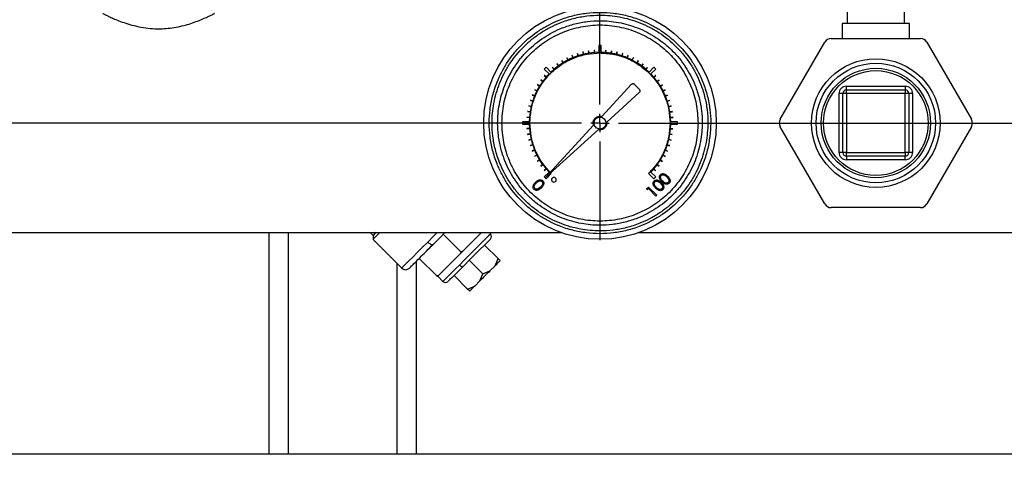
# Model space of a CAD drawing. Units: millimetres. Extents: x 4 to 416, y 4 to 293.
# Drawn here: x 166 to 188, y 38 to 48 of the extents above; entities that cross this region are included whole.
import ezdxf

# ---------------------------------------------------------------- set-up
doc = ezdxf.new("R2010")
doc.units = ezdxf.units.MM
doc.layers.add('FORMAT', color=7, linetype='Continuous')
doc.styles.add('SLDTEXTSTYLE0', font='TXT', dxfattribs={"width": 0.75})
doc.dimstyles.new('SLDDIMSTYLE4', dxfattribs={"dimtxt": 3.5, "dimasz": 3.556, "dimexe": 0, "dimexo": 0.0625, "dimgap": 0.875, "dimtad": 1, "dimdec": 0, "dimlfac": 12, "dimrnd": 1e-09, "dimzin": 12, "dimdsep": 46, "dimtxsty": 'SLDTEXTSTYLE0', "dimsah": 1, "dimcen": 0.09, "dimadec": 0, "dimazin": 3, "dimtol": 1, "dimtp": 10, "dimtm": 10, "dimtfac": 1, "dimtdec": 0, "dimtofl": 0, "dimtmove": 0, "dimatfit": 3, "dimfxl": 0, "dimfrac": 2, "dimtolj": 1, "dimarcsym": 0})

# ---------------------------------------------------------------- blocks, each defined once
blk = doc.blocks.new('_D_13')
at = {"layer": 'FORMAT'}
for p, q in [((108.003, 42.275), (108.003, 32.373)), ((204.503, 42.275), (204.503, 15.263)), ((108.003, 30.849), (108.003, 15.263)), ((108.003, 16.263), (204.503, 16.263))]:
    blk.add_line(p, q, dxfattribs=at)
for points in [[(108.003, 16.263), (111.559, 15.882), (111.559, 16.644)], [(204.503, 16.263), (200.947, 16.644), (200.947, 15.882)]]:
    blk.add_solid(points, dxfattribs=at)
at = {"layer": 'FORMAT', "char_height": 3.5, "attachment_point": 1, "style": 'SLDTEXTSTYLE0'}
for s, insert in [('±10', (157, 20.775)), ('1158', (145.343, 20.775))]:
    blk.add_mtext(s, dxfattribs=dict(at, insert=insert))
blk = doc.blocks.new('SW_CENTERMARKSYMBOL_3')
at = {"layer": 'FORMAT', "color": 0}
for p, q in [((0, 0.417), (0, 2.653)), ((-0.417, 0), (-65.373, 0)), ((0, 0), (-0.208, 0)), ((0, 0), (0, 0.208)), ((0, 0), (0, -0.208)), ((0, 0), (0.208, 0)), ((0.417, 0), (22.65, 0)), ((0, -0.417), (0, -2.653))]:
    blk.add_line(p, q, dxfattribs=at)

msp = doc.modelspace()

# ---------------------------------------------------------------- linework, layer by layer
at = {"color": 7, "linetype": 'Continuous', "lineweight": 25}
for p, q in [((185.651, 48.032), (185.651, 48.422)), ((184.355, 48.392), (184.355, 48.032)), ((184.243, 48.032), (184.243, 47.694)), ((185.003, 48.032), (184.243, 48.032)), ((185.762, 48.032), (185.003, 48.032)), ((185.762, 47.694), (185.762, 48.032)), ((178.724, 47.535), (178.724, 47.38)), ((178.782, 47.535), (178.724, 47.535)), ((178.782, 47.38), (178.782, 47.535)), ((182.837, 45.861), (183.848, 47.611)), ((183.992, 47.694), (186.013, 47.694)), ((186.157, 47.611), (187.168, 45.861)), ((178.121, 47.311), (178.118, 47.31)), ((178.118, 47.31), (178.139, 47.259)), ((178.142, 47.26), (178.121, 47.311)), ((178.257, 47.302), (178.142, 47.26)), ((178.243, 47.356), (178.24, 47.355)), ((178.24, 47.355), (178.257, 47.302)), ((178.26, 47.303), (178.243, 47.356)), ((178.378, 47.336), (178.26, 47.303)), ((178.368, 47.391), (178.365, 47.39)), ((178.365, 47.39), (178.378, 47.336)), ((178.381, 47.337), (178.368, 47.391)), ((178.502, 47.361), (178.381, 47.337)), ((178.493, 47.416), (178.502, 47.361)), ((178.496, 47.416), (178.493, 47.416)), ((178.505, 47.361), (178.496, 47.416)), ((178.627, 47.376), (178.505, 47.361)), ((178.622, 47.431), (178.627, 47.376)), ((178.626, 47.431), (178.622, 47.431)), ((178.63, 47.376), (178.626, 47.431)), ((178.724, 47.38), (178.63, 47.376)), ((178.755, 47.365), (178.782, 47.364)), ((178.878, 47.376), (178.782, 47.38)), ((178.782, 47.364), (178.782, 47.364)), ((178.883, 47.431), (178.878, 47.376)), ((178.882, 47.375), (178.886, 47.431)), ((179.003, 47.361), (178.882, 47.375)), ((178.886, 47.431), (178.883, 47.431)), ((179.012, 47.416), (179.003, 47.361)), ((179.007, 47.36), (179.015, 47.415)), ((179.127, 47.336), (179.007, 47.36)), ((179.015, 47.415), (179.012, 47.416)), ((179.14, 47.39), (179.127, 47.336)), ((179.13, 47.336), (179.143, 47.39)), ((179.248, 47.302), (179.13, 47.336)), ((179.143, 47.39), (179.14, 47.39)), ((179.265, 47.355), (179.248, 47.302)), ((179.251, 47.301), (179.268, 47.354)), ((179.366, 47.259), (179.251, 47.301)), ((179.268, 47.354), (179.265, 47.355)), ((179.387, 47.31), (179.366, 47.259)), ((179.369, 47.257), (179.39, 47.309)), ((179.39, 47.309), (179.387, 47.31)), ((177.81, 47.074), (177.714, 46.999)), ((177.78, 47.121), (177.777, 47.119)), ((177.777, 47.119), (177.81, 47.074)), ((177.813, 47.076), (177.78, 47.121)), ((177.915, 47.144), (177.813, 47.076)), ((177.888, 47.193), (177.886, 47.192)), ((177.886, 47.192), (177.915, 47.144)), ((177.918, 47.146), (177.888, 47.193)), ((178.025, 47.206), (177.918, 47.146)), ((178.002, 47.257), (177.999, 47.255)), ((177.999, 47.255), (178.025, 47.206)), ((178.027, 47.207), (178.002, 47.257)), ((178.139, 47.259), (178.027, 47.207)), ((179.48, 47.206), (179.369, 47.257)), ((179.506, 47.255), (179.48, 47.206)), ((179.483, 47.204), (179.509, 47.254)), ((179.59, 47.144), (179.483, 47.204)), ((179.509, 47.254), (179.506, 47.255)), ((179.619, 47.192), (179.59, 47.144)), ((179.593, 47.143), (179.622, 47.19)), ((179.695, 47.074), (179.593, 47.143)), ((179.622, 47.19), (179.619, 47.192)), ((179.728, 47.119), (179.695, 47.074)), ((179.698, 47.073), (179.73, 47.117)), ((179.794, 46.996), (179.698, 47.073)), ((179.73, 47.117), (179.728, 47.119)), ((177.53, 47.041), (177.489, 47)), ((177.489, 47), (177.599, 46.891)), ((177.493, 46.857), (177.491, 46.855)), ((177.491, 46.855), (177.533, 46.819)), ((177.535, 46.821), (177.493, 46.857)), ((177.64, 46.931), (177.53, 47.041)), ((177.599, 46.891), (177.535, 46.821)), ((177.632, 46.902), (177.651, 46.92)), ((177.711, 46.996), (177.64, 46.931)), ((177.651, 46.92), (177.651, 46.92)), ((177.678, 47.041), (177.675, 47.039)), ((177.675, 47.039), (177.711, 46.996)), ((177.714, 46.999), (177.678, 47.041)), ((179.83, 47.039), (179.794, 46.996)), ((179.796, 46.994), (179.832, 47.037)), ((179.866, 46.931), (179.796, 46.994)), ((179.832, 47.037), (179.83, 47.039)), ((179.975, 47.04), (179.866, 46.931)), ((179.877, 46.898), (179.895, 46.879)), ((179.895, 46.879), (179.895, 46.879)), ((179.907, 46.89), (180.016, 47)), ((179.972, 46.819), (179.907, 46.89)), ((180.014, 46.855), (179.972, 46.819)), ((179.974, 46.816), (180.016, 46.852)), ((180.016, 47), (179.975, 47.04)), ((180.016, 46.852), (180.014, 46.855)), ((177.34, 46.647), (177.338, 46.644)), ((177.338, 46.644), (177.385, 46.615)), ((177.387, 46.618), (177.34, 46.647)), ((177.455, 46.72), (177.387, 46.618)), ((177.412, 46.755), (177.41, 46.752)), ((177.41, 46.752), (177.455, 46.72)), ((177.457, 46.722), (177.412, 46.755)), ((177.533, 46.819), (177.457, 46.722)), ((178.793, 45.926), (179.466, 46.655)), ((179.536, 46.654), (179.645, 46.534)), ((180.05, 46.72), (179.974, 46.816)), ((180.095, 46.752), (180.05, 46.72)), ((180.052, 46.717), (180.097, 46.75)), ((180.12, 46.615), (180.052, 46.717)), ((180.097, 46.75), (180.095, 46.752)), ((180.167, 46.644), (180.12, 46.615)), ((180.121, 46.612), (180.169, 46.641)), ((180.169, 46.641), (180.167, 46.644)), ((177.221, 46.415), (177.22, 46.412)), ((177.22, 46.412), (177.271, 46.391)), ((177.272, 46.394), (177.221, 46.415)), ((177.324, 46.505), (177.272, 46.394)), ((177.276, 46.533), (177.274, 46.53)), ((177.274, 46.53), (177.324, 46.505)), ((177.325, 46.508), (177.276, 46.533)), ((177.385, 46.615), (177.325, 46.508)), ((179.642, 46.467), (178.905, 45.799)), ((180.181, 46.505), (180.121, 46.612)), ((180.231, 46.53), (180.181, 46.505)), ((180.183, 46.502), (180.232, 46.528)), ((180.234, 46.391), (180.183, 46.502)), ((180.232, 46.528), (180.231, 46.53)), ((180.285, 46.412), (180.234, 46.391)), ((180.235, 46.388), (180.286, 46.409)), ((180.286, 46.409), (180.285, 46.412)), ((184.253, 46.444), (184.169, 46.444)), ((184.169, 45.111), (184.169, 46.444)), ((184.253, 45.111), (184.253, 46.444)), ((184.336, 46.444), (184.253, 46.444)), ((184.336, 46.527), (184.336, 46.611)), ((184.336, 46.611), (185.669, 46.611)), ((184.336, 46.444), (184.336, 46.527)), ((184.336, 46.527), (185.669, 46.527)), ((184.336, 46.444), (184.336, 45.111)), ((185.669, 46.444), (184.336, 46.444)), ((185.669, 46.611), (185.669, 46.527)), ((185.669, 46.527), (185.669, 46.444)), ((185.753, 46.444), (185.669, 46.444)), ((185.669, 45.111), (185.669, 46.444)), ((185.753, 46.444), (185.753, 45.111)), ((185.836, 46.444), (185.753, 46.444)), ((185.836, 46.444), (185.836, 45.111)), ((177.176, 46.293), (177.175, 46.29)), ((177.175, 46.29), (177.228, 46.273)), ((177.229, 46.276), (177.176, 46.293)), ((177.228, 46.273), (177.194, 46.155)), ((177.271, 46.391), (177.229, 46.276)), ((180.277, 46.273), (180.235, 46.388)), ((180.33, 46.29), (180.277, 46.273)), ((180.278, 46.27), (180.331, 46.287)), ((180.312, 46.152), (180.278, 46.27)), ((180.331, 46.287), (180.33, 46.29)), ((177.115, 46.04), (177.114, 46.037)), ((177.114, 46.037), (177.169, 46.028)), ((177.169, 46.031), (177.115, 46.04)), ((177.14, 46.168), (177.139, 46.164)), ((177.139, 46.164), (177.193, 46.152)), ((177.194, 46.155), (177.14, 46.168)), ((177.169, 46.028), (177.154, 45.906)), ((177.193, 46.152), (177.169, 46.031)), ((180.366, 46.164), (180.312, 46.152)), ((180.312, 46.148), (180.366, 46.161)), ((180.336, 46.028), (180.312, 46.148)), ((180.391, 46.037), (180.336, 46.028)), ((180.337, 46.025), (180.392, 46.034)), ((180.351, 45.903), (180.337, 46.025)), ((180.366, 46.161), (180.366, 46.164)), ((180.392, 46.034), (180.391, 46.037)), ((176.995, 45.806), (176.995, 45.749)), ((177.149, 45.806), (176.995, 45.806)), ((176.995, 45.749), (177.149, 45.749)), ((177.099, 45.911), (177.099, 45.907)), ((177.154, 45.906), (177.099, 45.911)), ((177.099, 45.907), (177.154, 45.903)), ((177.154, 45.903), (177.149, 45.806)), ((177.149, 45.749), (177.154, 45.655)), ((177.166, 45.806), (177.165, 45.806)), ((177.165, 45.78), (177.166, 45.806)), ((180.34, 45.775), (180.339, 45.748)), ((180.339, 45.748), (180.34, 45.748)), ((180.406, 45.907), (180.351, 45.903)), ((180.351, 45.9), (180.407, 45.904)), ((180.356, 45.806), (180.351, 45.9)), ((180.351, 45.651), (180.356, 45.748)), ((180.51, 45.806), (180.356, 45.806)), ((180.356, 45.748), (180.51, 45.748)), ((180.407, 45.904), (180.406, 45.907)), ((180.51, 45.748), (180.51, 45.806)), ((177.154, 45.655), (177.099, 45.65)), ((177.099, 45.647), (177.154, 45.651)), ((177.099, 45.65), (177.099, 45.647)), ((177.168, 45.53), (177.114, 45.521)), ((177.114, 45.518), (177.169, 45.526)), ((177.114, 45.521), (177.114, 45.518)), ((177.154, 45.651), (177.168, 45.53)), ((177.169, 45.526), (177.193, 45.406)), ((177.509, 44.534), (178.608, 45.725)), ((178.716, 45.628), (177.509, 44.534)), ((180.312, 45.403), (180.336, 45.523)), ((180.336, 45.526), (180.351, 45.648)), ((180.391, 45.518), (180.336, 45.526)), ((180.336, 45.523), (180.391, 45.515)), ((180.406, 45.647), (180.351, 45.651)), ((180.351, 45.648), (180.406, 45.644)), ((180.391, 45.515), (180.391, 45.518)), ((180.406, 45.644), (180.406, 45.647)), ((183.848, 43.944), (182.837, 45.694)), ((187.168, 45.694), (186.157, 43.944)), ((177.193, 45.406), (177.139, 45.393)), ((177.139, 45.39), (177.193, 45.403)), ((177.139, 45.393), (177.139, 45.39)), ((177.227, 45.285), (177.174, 45.268)), ((177.193, 45.403), (177.227, 45.285)), ((180.277, 45.282), (180.311, 45.4)), ((180.311, 45.4), (180.365, 45.387)), ((180.366, 45.39), (180.312, 45.403)), ((180.365, 45.387), (180.366, 45.39)), ((177.174, 45.268), (177.175, 45.265)), ((177.175, 45.265), (177.228, 45.282)), ((177.27, 45.167), (177.219, 45.145)), ((177.219, 45.145), (177.22, 45.142)), ((177.22, 45.142), (177.271, 45.164)), ((177.228, 45.282), (177.27, 45.167)), ((177.271, 45.164), (177.323, 45.052)), ((180.181, 45.049), (180.233, 45.161)), ((180.233, 45.161), (180.284, 45.139)), ((180.234, 45.164), (180.276, 45.279)), ((180.285, 45.142), (180.234, 45.164)), ((180.276, 45.279), (180.329, 45.262)), ((180.33, 45.265), (180.277, 45.282)), ((180.284, 45.139), (180.285, 45.142)), ((180.329, 45.262), (180.33, 45.265)), ((184.253, 45.111), (184.169, 45.111)), ((184.336, 45.111), (184.253, 45.111)), ((184.336, 45.027), (184.336, 45.111)), ((184.336, 45.111), (185.669, 45.111)), ((185.669, 45.111), (185.669, 45.027)), ((185.753, 45.111), (185.669, 45.111)), ((185.836, 45.111), (185.753, 45.111)), ((177.323, 45.052), (177.273, 45.027)), ((177.273, 45.027), (177.274, 45.024)), ((177.274, 45.024), (177.324, 45.049)), ((177.324, 45.049), (177.384, 44.942)), ((177.384, 44.942), (177.336, 44.913)), ((177.336, 44.913), (177.338, 44.91)), ((177.338, 44.91), (177.385, 44.939)), ((177.385, 44.939), (177.454, 44.837)), ((180.05, 44.835), (180.118, 44.937)), ((180.118, 44.937), (180.165, 44.908)), ((180.12, 44.939), (180.18, 45.046)), ((180.167, 44.91), (180.12, 44.939)), ((180.165, 44.908), (180.167, 44.91)), ((180.18, 45.046), (180.229, 45.021)), ((180.231, 45.024), (180.181, 45.049)), ((180.229, 45.021), (180.231, 45.024)), ((185.669, 45.027), (184.336, 45.027)), ((184.336, 45.027), (184.336, 44.944)), ((185.669, 44.944), (184.336, 44.944)), ((185.669, 44.944), (185.669, 45.027)), ((177.454, 44.837), (177.409, 44.805)), ((177.409, 44.805), (177.41, 44.802)), ((177.41, 44.802), (177.455, 44.835)), ((177.455, 44.835), (177.531, 44.738)), ((177.531, 44.738), (177.489, 44.702)), ((177.489, 44.702), (177.491, 44.7)), ((177.598, 44.664), (177.489, 44.555)), ((177.491, 44.7), (177.533, 44.736)), ((177.53, 44.514), (177.65, 44.634)), ((177.533, 44.736), (177.598, 44.664)), ((177.61, 44.676), (177.61, 44.675)), ((177.628, 44.657), (177.61, 44.676)), ((177.65, 44.634), (177.63, 44.655)), ((179.873, 44.653), (179.854, 44.635)), ((179.854, 44.635), (179.975, 44.514)), ((179.875, 44.655), (179.873, 44.653)), ((179.906, 44.664), (179.97, 44.734)), ((180.016, 44.554), (179.906, 44.664)), ((179.97, 44.734), (180.012, 44.697)), ((179.972, 44.736), (180.048, 44.832)), ((180.014, 44.7), (179.972, 44.736)), ((180.012, 44.697), (180.014, 44.7)), ((180.048, 44.832), (180.093, 44.8)), ((180.095, 44.802), (180.05, 44.835)), ((180.093, 44.8), (180.095, 44.802)), ((177.489, 44.555), (177.53, 44.514)), ((179.975, 44.514), (180.016, 44.554)), ((180.125, 44.413), (180.165, 44.359)), ((180.268, 44.557), (180.308, 44.503)), ((177.405, 44.324), (177.351, 44.284)), ((179.817, 44.292), (179.851, 44.327)), ((179.825, 44.262), (179.817, 44.292)), ((179.854, 44.291), (179.825, 44.262)), ((179.851, 44.327), (180.038, 44.14)), ((180.021, 44.123), (179.854, 44.291)), ((180.038, 44.14), (180.021, 44.123)), ((186.013, 43.861), (183.992, 43.861)), ((156.253, 43.294), (177.871, 43.294)), ((171.253, 43.294), (171.253, 38.277)), ((171.686, 43.294), (171.686, 38.277)), ((173.545, 43.294), (173.612, 43.226)), ((176.066, 43.294), (175.641, 42.869)), ((176.243, 43.294), (176.273, 43.265)), ((179.634, 43.294), (194.461, 43.294)), ((173.612, 43.226), (173.612, 43.138)), ((173.612, 43.138), (174.26, 42.49)), ((175.601, 42.858), (175.203, 43.256)), ((175.601, 42.858), (175.59, 42.818)), ((175.641, 42.869), (175.601, 42.858)), ((176.137, 43.011), (176.444, 42.705)), ((174.586, 42.639), (174.586, 38.277)), ((175.053, 42.31), (174.655, 42.708)), ((175.59, 42.818), (175.093, 42.321)), ((175.792, 42.667), (176.099, 42.36)), ((176.376, 42.544), (176.444, 42.705)), ((176.444, 42.705), (176.491, 42.658)), ((174.153, 42.598), (174.153, 38.277)), ((176.099, 42.36), (176.26, 42.427)), ((176.376, 42.544), (176.26, 42.427)), ((175.093, 42.321), (175.053, 42.31)), ((175.053, 42.31), (175.067, 42.295)), ((175.076, 42.304), (175.194, 42.186)), ((175.448, 42.322), (175.754, 42.015)), ((176.032, 42.199), (175.915, 42.083)), ((176.032, 42.199), (176.099, 42.36)), ((175.754, 42.015), (175.915, 42.083)), ((175.801, 41.968), (175.754, 42.015)), ((122.086, 38.277), (207.086, 38.277))]:
    msp.add_line(p, q, dxfattribs=at)
at = {"color": 7, "linetype": 'Continuous', "lineweight": 25, "flags": 128}
for points in [[(173.768, 43.294), (173.707, 43.233), (173.654, 43.18), (173.623, 43.149), (173.612, 43.138)], [(173.679, 43.294), (173.655, 43.27), (173.623, 43.237), (173.612, 43.226)], [(175.064, 43.294), (174.981, 43.211), (174.851, 43.08)], [(174.966, 43.019), (175.113, 43.166), (175.241, 43.294)], [(174.851, 43.08), (174.727, 42.956), (174.612, 42.842), (174.51, 42.74), (174.423, 42.653), (174.353, 42.583), (174.302, 42.532), (174.271, 42.5), (174.26, 42.49)], [(174.966, 43.019), (174.959, 43.015), (174.949, 43.016), (174.936, 43.019), (174.921, 43.026), (174.904, 43.036), (174.886, 43.049), (174.868, 43.064), (174.851, 43.08)], [(176.273, 43.265), (176.261, 43.253), (176.226, 43.218), (176.17, 43.162), (176.094, 43.086), (176.003, 42.995), (175.9, 42.892), (175.79, 42.782), (175.677, 42.669), (175.567, 42.559)], [(176.267, 43.141), (176.249, 43.123), (176.157, 43.032), (176.01, 42.885), (175.83, 42.704), (175.644, 42.518)], [(175.641, 42.869), (175.634, 42.862), (175.628, 42.856), (175.622, 42.85), (175.616, 42.843), (175.609, 42.837), (175.603, 42.831), (175.597, 42.825), (175.59, 42.818)], [(176.491, 42.658), (176.484, 42.651), (176.475, 42.642), (176.463, 42.631), (176.45, 42.617), (176.434, 42.602), (176.417, 42.584), (176.397, 42.565), (176.376, 42.544)], [(175.567, 42.559), (175.489, 42.481), (175.416, 42.409), (175.352, 42.344), (175.297, 42.289), (175.253, 42.245), (175.221, 42.213), (175.201, 42.193), (175.194, 42.186)], [(175.644, 42.518), (175.552, 42.427), (175.471, 42.345), (175.404, 42.278), (175.354, 42.228), (175.323, 42.197), (175.312, 42.186)], [(175.644, 42.518), (175.639, 42.516), (175.632, 42.516), (175.624, 42.518), (175.614, 42.523), (175.603, 42.529), (175.591, 42.538), (175.579, 42.548), (175.567, 42.559)], [(176.26, 42.427), (176.232, 42.399), (176.204, 42.371), (176.175, 42.342), (176.146, 42.313), (176.117, 42.284), (176.088, 42.255), (176.06, 42.227), (176.032, 42.199)], [(175.093, 42.321), (175.089, 42.317), (175.086, 42.314), (175.083, 42.311), (175.08, 42.308), (175.077, 42.304), (175.073, 42.301), (175.07, 42.298), (175.067, 42.295)], [(175.915, 42.083), (175.894, 42.061), (175.875, 42.042), (175.857, 42.025), (175.842, 42.009), (175.828, 41.995), (175.817, 41.984), (175.808, 41.975), (175.801, 41.968)]]:
    msp.add_lwpolyline(points, dxfattribs=at)
at = {"color": 7, "linetype": 'Continuous', "lineweight": 25}
for centre, radius in [((178.753, 45.777), 2.635), ((185.003, 45.777), 1.458), ((185.003, 45.777), 1.354), ((185.003, 45.777), 1.24), ((185.003, 45.777), 1.187)]:
    msp.add_circle(centre, radius, dxfattribs=at)
for centre, radius, start, end in [((183.992, 47.527), 0.167, 89.9977, 150.0017), ((186.013, 47.527), 0.167, 29.9983, 90.0023), ((184.336, 46.444), 0.167, 89.9975, 180.0018), ((184.336, 46.444), 0.0833, 90.0005, 179.9988), ((185.669, 46.444), 0.167, 359.9982, 90.0024), ((185.669, 46.444), 0.0833, 0.0008, 89.9996), ((182.982, 45.777), 0.167, 150.0005, 209.9995), ((187.023, 45.777), 0.167, 330.0009, 29.9991), ((184.336, 45.111), 0.167, 179.9994, 269.9996), ((184.336, 45.111), 0.0833, 179.9977, 269.9995), ((185.669, 45.111), 0.0833, 270.0004, 0.0026), ((185.669, 45.111), 0.167, 270.0005, 0.0006), ((177.709, 44.491), 0.0531, 180.0026, 359.9974), ((183.992, 44.027), 0.167, 210, 269.9977), ((186.013, 44.027), 0.167, 270.0023, 330), ((176.214, 43.206), 0.0833, 314.9995, 45.0005), ((174.349, 42.578), 0.125, 225.0017, 314.2333), ((175.253, 42.245), 0.0833, 224.9994, 315.0006)]:
    msp.add_arc(centre, radius, start, end, dxfattribs=at)
for points, knots in [([(167.486, 48.261), (167.491, 48.258), (167.512, 48.248), (167.556, 48.225), (167.63, 48.19), (167.731, 48.144), (167.86, 48.091), (168.018, 48.034), (168.203, 47.98), (168.405, 47.938), (168.618, 47.914), (168.821, 47.911), (169.015, 47.927), (169.192, 47.956), (169.361, 47.996), (169.521, 48.045), (169.67, 48.101), (169.794, 48.153), (169.913, 48.208), (169.949, 48.225), (170.026, 48.264), (170.015, 48.259), (170.015, 48.258)], [0, 0, 0, 0, 0.006428, 0.026127, 0.05686, 0.098863, 0.151941, 0.21474, 0.288228, 0.370274, 0.448226, 0.530606, 0.599695, 0.668596, 0.733943, 0.796063, 0.857874, 0.912106, 0.955792, 0.986417, 0.999526, 1, 1, 1, 1]), ([(181.242, 45.472), (181.251, 45.574), (181.269, 45.777), (181.248, 46.086), (181.19, 46.397), (181.098, 46.681), (180.984, 46.933), (180.811, 47.228), (180.593, 47.496), (180.337, 47.728), (180.129, 47.879), (179.908, 48.008), (179.656, 48.123), (179.372, 48.215), (179.062, 48.273), (178.753, 48.292), (178.444, 48.273), (178.133, 48.215), (177.849, 48.123), (177.597, 48.008), (177.302, 47.836), (177.033, 47.618), (176.802, 47.362), (176.651, 47.154), (176.522, 46.933), (176.407, 46.681), (176.315, 46.397), (176.257, 46.086), (176.238, 45.777), (176.257, 45.468), (176.315, 45.158), (176.407, 44.874), (176.522, 44.621), (176.694, 44.327), (176.912, 44.058), (177.168, 43.827), (177.376, 43.675), (177.597, 43.546), (177.849, 43.431), (178.133, 43.34), (178.443, 43.282), (178.753, 43.263), (179.062, 43.282), (179.372, 43.34), (179.656, 43.431), (179.908, 43.546), (180.203, 43.719), (180.472, 43.937), (180.703, 44.193), (180.855, 44.401), (180.984, 44.621), (181.098, 44.874), (181.192, 45.158), (181.226, 45.368), (181.242, 45.472)], [0, 0, 0, 0, 0.01941, 0.038822, 0.058832, 0.079408, 0.095491, 0.111578, 0.144388, 0.160813, 0.177242, 0.193325, 0.209412, 0.229984, 0.249997, 0.26941, 0.288819, 0.308832, 0.329408, 0.345491, 0.361578, 0.394388, 0.410813, 0.427242, 0.443325, 0.459411, 0.479985, 0.499997, 0.51941, 0.538819, 0.558832, 0.579408, 0.595491, 0.611578, 0.644388, 0.660813, 0.677242, 0.693325, 0.709412, 0.729984, 0.749997, 0.76941, 0.788819, 0.808832, 0.829408, 0.845491, 0.861578, 0.894388, 0.910813, 0.927242, 0.943325, 0.959412, 0.979984, 1, 1, 1, 1]), ([(181.156, 45.332), (181.176, 45.48), (181.209, 45.727), (181.184, 46.079), (181.129, 46.381), (181.039, 46.658), (180.927, 46.904), (180.801, 47.119), (180.654, 47.321), (180.428, 47.571), (180.167, 47.784), (179.879, 47.952), (179.585, 48.086), (179.209, 48.194), (178.802, 48.231), (178.451, 48.21), (178.149, 48.153), (177.872, 48.064), (177.626, 47.952), (177.411, 47.826), (177.208, 47.678), (176.959, 47.453), (176.746, 47.191), (176.578, 46.904), (176.444, 46.61), (176.336, 46.233), (176.299, 45.827), (176.32, 45.476), (176.377, 45.173), (176.466, 44.897), (176.578, 44.651), (176.704, 44.436), (176.852, 44.233), (177.077, 43.983), (177.339, 43.771), (177.626, 43.603), (177.92, 43.469), (178.296, 43.361), (178.703, 43.323), (179.054, 43.345), (179.356, 43.401), (179.633, 43.491), (179.879, 43.603), (180.094, 43.728), (180.297, 43.876), (180.547, 44.102), (180.759, 44.363), (180.927, 44.651), (181.063, 44.944), (181.119, 45.178), (181.156, 45.332)], [0, 0, 0, 0, 0.0291085, 0.0485223, 0.068542, 0.0891189, 0.105209, 0.1212948, 0.1377275, 0.1541554, 0.1869721, 0.2030622, 0.2191481, 0.2500002, 0.2791086, 0.2985252, 0.318542, 0.3391189, 0.3552091, 0.3712948, 0.3877273, 0.4041556, 0.4369722, 0.4530623, 0.4691481, 0.5000002, 0.5291087, 0.5485251, 0.5685418, 0.5891188, 0.6052089, 0.621295, 0.6377273, 0.6541555, 0.686972, 0.7030623, 0.719148, 0.7500001, 0.7791086, 0.7985252, 0.8185419, 0.8391189, 0.8552089, 0.8712949, 0.8877274, 0.9041554, 0.936972, 0.9530621, 0.9691482, 1, 1, 1, 1]), ([(181.032, 45.355), (181.05, 45.496), (181.081, 45.73), (181.058, 46.063), (181.005, 46.35), (180.92, 46.612), (180.814, 46.845), (180.655, 47.118), (180.453, 47.366), (180.217, 47.579), (180.024, 47.72), (179.821, 47.839), (179.542, 47.966), (179.185, 48.068), (178.8, 48.104), (178.467, 48.083), (178.18, 48.03), (177.918, 47.945), (177.685, 47.839), (177.412, 47.68), (177.164, 47.478), (176.95, 47.241), (176.81, 47.049), (176.691, 46.845), (176.564, 46.567), (176.461, 46.21), (176.426, 45.824), (176.446, 45.492), (176.5, 45.205), (176.585, 44.942), (176.691, 44.709), (176.85, 44.437), (177.052, 44.189), (177.289, 43.975), (177.481, 43.835), (177.685, 43.716), (177.963, 43.589), (178.32, 43.486), (178.706, 43.451), (179.038, 43.471), (179.325, 43.525), (179.587, 43.61), (179.821, 43.716), (180.093, 43.875), (180.341, 44.076), (180.555, 44.313), (180.695, 44.505), (180.814, 44.709), (180.943, 44.987), (180.996, 45.21), (181.032, 45.355)], [0, 0, 0, 0, 0.0291083, 0.0485243, 0.0685378, 0.0891186, 0.1052046, 0.1212947, 0.1541114, 0.1705394, 0.1869719, 0.2030576, 0.219148, 0.25, 0.2791084, 0.2985211, 0.3185379, 0.3391187, 0.3552045, 0.3712948, 0.4041113, 0.4205394, 0.4369719, 0.4530578, 0.469148, 0.4999999, 0.5291085, 0.548521, 0.5685381, 0.5891189, 0.6052045, 0.6212947, 0.6541113, 0.6705393, 0.6869719, 0.7030576, 0.7191479, 0.7499999, 0.7791084, 0.7985211, 0.8185379, 0.8391187, 0.8552044, 0.8712948, 0.9041114, 0.9205392, 0.936972, 0.9530576, 0.9691478, 1, 1, 1, 1]), ([(176.53, 45.777), (176.538, 45.923), (176.555, 46.214), (176.687, 46.633), (176.892, 47.02), (177.171, 47.359), (177.51, 47.637), (177.897, 47.844), (178.316, 47.971), (178.753, 48.014), (179.189, 47.971), (179.609, 47.844), (179.995, 47.637), (180.334, 47.359), (180.613, 47.02), (180.818, 46.633), (180.95, 46.214), (180.967, 45.923), (180.975, 45.777)], [0, 0, 0, 0, 0.0625, 0.125, 0.1875, 0.25, 0.3125, 0.375, 0.4375, 0.5, 0.5625, 0.625, 0.6875, 0.75, 0.8125, 0.875, 0.9375, 1, 1, 1, 1]), ([(177.651, 46.92), (177.728, 46.987), (177.882, 47.12), (178.157, 47.258), (178.45, 47.348), (178.653, 47.359), (178.755, 47.365)], [0, 0, 0, 0, 0.2499996, 0.4999994, 0.7499996, 1, 1, 1, 1]), ([(178.782, 47.364), (178.883, 47.357), (179.086, 47.342), (179.378, 47.246), (179.65, 47.102), (179.801, 46.966), (179.877, 46.898)], [0, 0, 0, 0, 0.25, 0.5, 0.75, 1, 1, 1, 1]), ([(177.165, 45.806), (177.173, 45.908), (177.188, 46.111), (177.284, 46.403), (177.428, 46.674), (177.564, 46.826), (177.632, 46.902)], [0, 0, 0, 0, 0.25, 0.499999, 0.749998, 1, 1, 1, 1]), ([(179.895, 46.879), (179.962, 46.802), (180.095, 46.648), (180.233, 46.373), (180.324, 46.08), (180.335, 45.876), (180.34, 45.775)], [0, 0, 0, 0, 0.25, 0.5, 0.749999, 1, 1, 1, 1]), ([(179.466, 46.655), (179.468, 46.657), (179.473, 46.662), (179.482, 46.666), (179.491, 46.669), (179.501, 46.67), (179.511, 46.669), (179.52, 46.666), (179.529, 46.661), (179.534, 46.657), (179.536, 46.654)], [0, 0, 0, 0, 0.1249943, 0.25, 0.3750086, 0.5000065, 0.6250043, 0.7500098, 0.8750262, 1, 1, 1, 1]), ([(179.645, 46.534), (179.649, 46.529), (179.656, 46.519), (179.659, 46.5), (179.654, 46.481), (179.646, 46.472), (179.642, 46.467)], [0, 0, 0, 0, 0.249987, 0.499998, 0.749993, 1, 1, 1, 1]), ([(180.975, 45.777), (180.967, 45.632), (180.95, 45.341), (180.818, 44.921), (180.613, 44.535), (180.334, 44.196), (179.995, 43.917), (179.609, 43.711), (179.189, 43.583), (178.753, 43.54), (178.316, 43.583), (177.897, 43.711), (177.51, 43.917), (177.171, 44.196), (176.892, 44.535), (176.687, 44.921), (176.555, 45.341), (176.538, 45.632), (176.53, 45.777)], [0, 0, 0, 0, 0.0625, 0.125, 0.1875, 0.25, 0.3125, 0.375, 0.4375, 0.5, 0.5625, 0.625, 0.6875, 0.75, 0.8125, 0.875, 0.9375, 1, 1, 1, 1]), ([(177.61, 44.675), (177.543, 44.753), (177.41, 44.907), (177.272, 45.181), (177.181, 45.475), (177.171, 45.678), (177.165, 45.78)], [0, 0, 0, 0, 0.250001, 0.500002, 0.750002, 1, 1, 1, 1]), ([(178.608, 45.725), (178.604, 45.739), (178.597, 45.766), (178.6, 45.808), (178.614, 45.848), (178.638, 45.883), (178.671, 45.91), (178.71, 45.927), (178.752, 45.933), (178.779, 45.928), (178.793, 45.926)], [0, 0, 0, 0, 0.125006, 0.250005, 0.375002, 0.500003, 0.625002, 0.750002, 0.875001, 1, 1, 1, 1]), ([(178.616, 45.777), (178.618, 45.795), (178.622, 45.831), (178.654, 45.876), (178.699, 45.907), (178.753, 45.917), (178.806, 45.907), (178.851, 45.876), (178.883, 45.831), (178.887, 45.795), (178.889, 45.777)], [0, 0, 0, 0, 0.125007, 0.250005, 0.375, 0.5, 0.625, 0.749995, 0.874993, 1, 1, 1, 1]), ([(178.889, 45.777), (178.887, 45.759), (178.883, 45.724), (178.851, 45.678), (178.806, 45.648), (178.753, 45.637), (178.699, 45.648), (178.654, 45.678), (178.622, 45.724), (178.618, 45.759), (178.616, 45.777)], [0, 0, 0, 0, 0.124998, 0.249997, 0.375001, 0.5, 0.624999, 0.750003, 0.875002, 1, 1, 1, 1]), ([(178.905, 45.799), (178.906, 45.786), (178.907, 45.761), (178.898, 45.725), (178.882, 45.691), (178.857, 45.662), (178.826, 45.64), (178.791, 45.627), (178.753, 45.622), (178.728, 45.626), (178.716, 45.628)], [0, 0, 0, 0, 0.125003, 0.249995, 0.375, 0.499997, 0.624999, 0.749999, 0.875, 1, 1, 1, 1]), ([(180.34, 45.748), (180.332, 45.647), (180.317, 45.444), (180.221, 45.153), (180.079, 44.882), (179.943, 44.73), (179.875, 44.655)], [0, 0, 0, 0, 0.250001, 0.500002, 0.750002, 1, 1, 1, 1]), ([(180.122, 44.607), (180.128, 44.613), (180.14, 44.623), (180.162, 44.63), (180.186, 44.632), (180.217, 44.625), (180.251, 44.606), (180.274, 44.584), (180.285, 44.574)], [0, 0, 0, 0, 0.124666, 0.249817, 0.371342, 0.499896, 0.749529, 1, 1, 1, 1]), ([(177.259, 44.273), (177.253, 44.281), (177.24, 44.296), (177.235, 44.325), (177.239, 44.357), (177.258, 44.395), (177.281, 44.42), (177.295, 44.434)], [0, 0, 0, 0, 0.157423, 0.315678, 0.456153, 0.676945, 1, 1, 1, 1]), ([(177.279, 44.292), (177.275, 44.297), (177.267, 44.306), (177.262, 44.324), (177.262, 44.342), (177.269, 44.366), (177.286, 44.391), (177.303, 44.409), (177.312, 44.418)], [0, 0, 0, 0, 0.124863, 0.249818, 0.369491, 0.499715, 0.749455, 1, 1, 1, 1]), ([(177.295, 44.434), (177.302, 44.442), (177.323, 44.461), (177.355, 44.484), (177.392, 44.494), (177.423, 44.492), (177.444, 44.481), (177.453, 44.473), (177.456, 44.47)], [0, 0, 0, 0, 0.1718962, 0.46074, 0.6273328, 0.7954702, 0.9426483, 1, 1, 1, 1]), ([(177.312, 44.418), (177.321, 44.426), (177.338, 44.443), (177.364, 44.46), (177.387, 44.467), (177.405, 44.467), (177.42, 44.463), (177.43, 44.456), (177.435, 44.452), (177.437, 44.45)], [0, 0, 0, 0, 0.258887, 0.49998, 0.630979, 0.74981, 0.874762, 0.93738, 1, 1, 1, 1]), ([(177.437, 44.45), (177.441, 44.446), (177.448, 44.436), (177.453, 44.419), (177.453, 44.401), (177.443, 44.365), (177.422, 44.342), (177.405, 44.324)], [0, 0, 0, 0, 0.124779, 0.242588, 0.364545, 0.500759, 1, 1, 1, 1]), ([(177.456, 44.47), (177.462, 44.462), (177.475, 44.447), (177.481, 44.415), (177.475, 44.379), (177.454, 44.341), (177.433, 44.319), (177.422, 44.307)], [0, 0, 0, 0, 0.160894, 0.322561, 0.495853, 0.742664, 1, 1, 1, 1]), ([(177.763, 44.491), (177.762, 44.498), (177.76, 44.512), (177.748, 44.53), (177.73, 44.541), (177.709, 44.546), (177.689, 44.541), (177.671, 44.53), (177.659, 44.512), (177.657, 44.498), (177.656, 44.491)], [0, 0, 0, 0, 0.125002, 0.250002, 0.375002, 0.5, 0.624998, 0.749998, 0.874998, 1, 1, 1, 1]), ([(180.014, 44.303), (180.007, 44.31), (179.987, 44.331), (179.965, 44.363), (179.954, 44.4), (179.957, 44.431), (179.967, 44.452), (179.976, 44.461), (179.978, 44.464)], [0, 0, 0, 0, 0.171899, 0.460747, 0.627326, 0.795462, 0.942643, 1, 1, 1, 1]), ([(179.978, 44.464), (179.986, 44.47), (180.002, 44.483), (180.033, 44.489), (180.069, 44.483), (180.107, 44.462), (180.13, 44.441), (180.141, 44.43)], [0, 0, 0, 0, 0.1608896, 0.3225578, 0.4958479, 0.7426593, 1, 1, 1, 1]), ([(180.031, 44.319), (180.022, 44.328), (180.006, 44.346), (179.989, 44.372), (179.982, 44.395), (179.982, 44.413), (179.986, 44.428), (179.992, 44.438), (179.996, 44.443), (179.998, 44.445)], [0, 0, 0, 0, 0.25889, 0.499983, 0.630994, 0.749814, 0.874769, 0.937369, 1, 1, 1, 1]), ([(179.998, 44.445), (180.003, 44.449), (180.012, 44.456), (180.029, 44.461), (180.048, 44.461), (180.083, 44.451), (180.106, 44.43), (180.125, 44.413)], [0, 0, 0, 0, 0.124776, 0.242577, 0.364533, 0.500752, 1, 1, 1, 1]), ([(180.158, 44.446), (180.148, 44.458), (180.126, 44.48), (180.106, 44.514), (180.099, 44.544), (180.1, 44.568), (180.107, 44.59), (180.117, 44.602), (180.122, 44.607)], [0, 0, 0, 0, 0.25051, 0.500138, 0.629816, 0.750206, 0.875104, 1, 1, 1, 1]), ([(180.175, 44.463), (180.166, 44.472), (180.15, 44.49), (180.132, 44.516), (180.126, 44.539), (180.126, 44.557), (180.13, 44.572), (180.136, 44.582), (180.14, 44.587), (180.142, 44.589)], [0, 0, 0, 0, 0.25889, 0.499983, 0.630994, 0.749814, 0.874769, 0.937369, 1, 1, 1, 1]), ([(180.141, 44.43), (180.149, 44.422), (180.168, 44.402), (180.19, 44.368), (180.2, 44.329), (180.196, 44.298), (180.185, 44.278), (180.177, 44.269), (180.175, 44.267)], [0, 0, 0, 0, 0.170886, 0.458927, 0.63196, 0.806661, 0.955071, 1, 1, 1, 1]), ([(180.142, 44.589), (180.147, 44.593), (180.156, 44.6), (180.173, 44.605), (180.192, 44.605), (180.227, 44.595), (180.25, 44.574), (180.268, 44.557)], [0, 0, 0, 0, 0.124759, 0.242572, 0.364531, 0.500743, 1, 1, 1, 1]), ([(180.319, 44.411), (180.313, 44.406), (180.301, 44.396), (180.279, 44.388), (180.256, 44.387), (180.226, 44.394), (180.192, 44.414), (180.17, 44.436), (180.158, 44.446)], [0, 0, 0, 0, 0.125166, 0.24899, 0.372713, 0.494842, 0.744302, 1, 1, 1, 1]), ([(180.3, 44.431), (180.296, 44.427), (180.286, 44.419), (180.269, 44.414), (180.25, 44.414), (180.227, 44.421), (180.201, 44.438), (180.184, 44.455), (180.175, 44.463)], [0, 0, 0, 0, 0.1248522, 0.2498267, 0.3694895, 0.4997102, 0.7494511, 1, 1, 1, 1]), ([(180.285, 44.574), (180.296, 44.562), (180.317, 44.54), (180.337, 44.505), (180.343, 44.474), (180.342, 44.451), (180.334, 44.429), (180.324, 44.417), (180.319, 44.411)], [0, 0, 0, 0, 0.250483, 0.500098, 0.630272, 0.750131, 0.875063, 1, 1, 1, 1]), ([(180.308, 44.503), (180.311, 44.497), (180.316, 44.485), (180.317, 44.465), (180.313, 44.446), (180.305, 44.436), (180.3, 44.431)], [0, 0, 0, 0, 0.255175, 0.500244, 0.749068, 1, 1, 1, 1]), ([(177.422, 44.307), (177.414, 44.3), (177.394, 44.28), (177.36, 44.258), (177.322, 44.248), (177.29, 44.252), (177.27, 44.263), (177.261, 44.272), (177.259, 44.273)], [0, 0, 0, 0, 0.1709, 0.458938, 0.631959, 0.806659, 0.955087, 1, 1, 1, 1]), ([(177.351, 44.284), (177.345, 44.281), (177.333, 44.276), (177.313, 44.275), (177.294, 44.28), (177.284, 44.288), (177.279, 44.292)], [0, 0, 0, 0, 0.255173, 0.500258, 0.749055, 1, 1, 1, 1]), ([(180.175, 44.267), (180.168, 44.261), (180.152, 44.248), (180.124, 44.242), (180.092, 44.247), (180.053, 44.266), (180.029, 44.289), (180.014, 44.303)], [0, 0, 0, 0, 0.157422, 0.315692, 0.456167, 0.67694, 1, 1, 1, 1]), ([(180.157, 44.287), (180.152, 44.283), (180.142, 44.275), (180.125, 44.27), (180.106, 44.27), (180.083, 44.277), (180.057, 44.294), (180.04, 44.311), (180.031, 44.319)], [0, 0, 0, 0, 0.124852, 0.249836, 0.369499, 0.499711, 0.749451, 1, 1, 1, 1]), ([(180.165, 44.359), (180.167, 44.353), (180.172, 44.341), (180.173, 44.321), (180.169, 44.302), (180.161, 44.292), (180.157, 44.287)], [0, 0, 0, 0, 0.255188, 0.50027, 0.749107, 1, 1, 1, 1]), ([(174.439, 42.492), (174.439, 42.492), (174.429, 42.482), (174.491, 42.543), (174.52, 42.573), (174.612, 42.665), (174.71, 42.763), (174.833, 42.886), (174.92, 42.973), (174.966, 43.019)], [0, 0, 0, 0, 0.002234, 0.052224, 0.155857, 0.30915, 0.506223, 0.739492, 1, 1, 1, 1])]:
    msp.add_open_spline(points, degree=3, knots=knots, dxfattribs=at)

# ---------------------------------------------------------------- block references
at = {"layer": 'FORMAT'}
msp.add_blockref('SW_CENTERMARKSYMBOL_3', (178.753, 45.777), dxfattribs=at)

# ---------------------------------------------------------------- dimensions: what is measured, and where the dimension line sits
dim = msp.add_linear_dim(base=(204.503, 16.263), p1=(108.003, 43.275), p2=(204.503, 43.275), dimstyle='SLDDIMSTYLE4', dxfattribs=at)
dim.commit()
dim.dimension.update_dxf_attribs({"geometry": '_D_13', "text_midpoint": (155.029, 16.263), "dimtype": 160})

doc.saveas('drawing.dxf')
